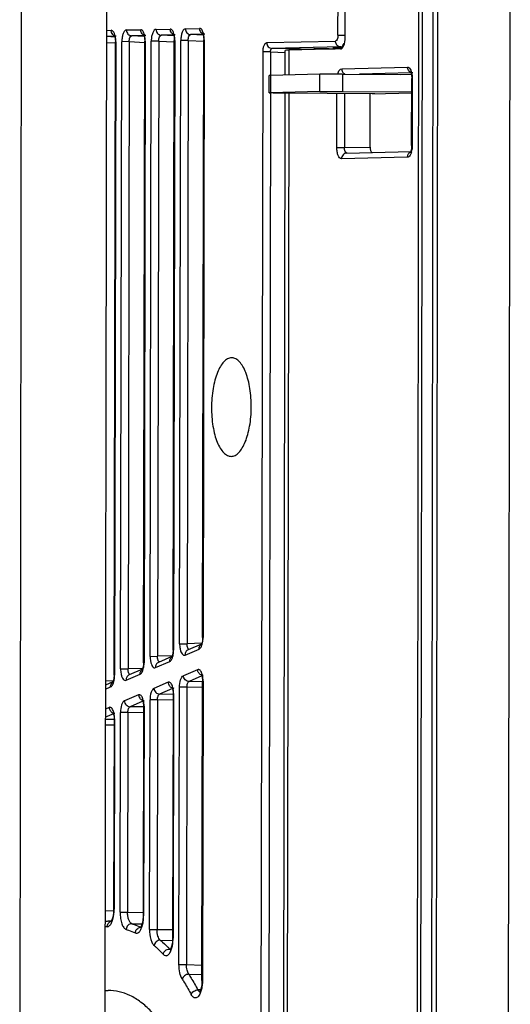
# Model space of a CAD drawing. Units: inches. Extents: x 3275 to 8781, y -341 to 1523.
# Drawn here: x 5851 to 5893, y 1318 to 1403 of the extents above; entities that cross this region are included whole.
import ezdxf

# ---------------------------------------------------------------- set-up
doc = ezdxf.new("R2010")
doc.units = ezdxf.units.IN
doc.header["$LTSCALE"] = 1.21
doc.header["$MEASUREMENT"] = 0
doc.layers.get('0').update_dxf_attribs({"linetype": 'CONTINUOUS'})

msp = doc.modelspace()

# ---------------------------------------------------------------- linework, layer by layer
at = {"color": 7, "linetype": 'Continuous'}
for p, q in [((5850.999, 1295.3), (5851.318, 1510.786)), ((5858.637, 1510.738), (5858.318, 1295.252)), ((5878.436, 1401.359), (5878.461, 1414.575)), ((5879.06, 1401.189), (5879.08, 1414.648)), ((5885.081, 1176.4), (5885.433, 1414.803)), ((5885.71, 1414.805), (5885.358, 1176.401)), ((5886.319, 1177.114), (5886.669, 1414.102)), ((5887.044, 1414.101), (5886.694, 1177.114)), ((5892.945, 1177.025), (5893.295, 1414.111)), ((5858.476, 1401.779), (5858.887, 1401.788)), ((5860.208, 1401.817), (5861.429, 1401.843)), ((5862.75, 1401.872), (5863.971, 1401.898)), ((5865.293, 1401.926), (5866.514, 1401.953)), ((5859.174, 1401.282), (5858.475, 1401.267)), ((5859.196, 1401.212), (5858.475, 1401.243)), ((5859.229, 1401.048), (5859.245, 1400.796)), ((5860.446, 1400.81), (5859.803, 1400.809)), ((5860.446, 1400.81), (5860.34, 1346.694)), ((5860.446, 1400.81), (5861.784, 1400.752)), ((5861.716, 1401.337), (5860.649, 1401.314)), ((5861.738, 1401.267), (5860.649, 1401.314)), ((5861.683, 1347.229), (5861.788, 1400.85)), ((5861.83, 1400.852), (5861.726, 1347.231)), ((5861.772, 1401.103), (5861.788, 1400.85)), ((5861.83, 1400.852), (5861.788, 1400.85)), ((5862.242, 1347.778), (5862.345, 1400.863)), ((5862.988, 1400.865), (5862.345, 1400.864)), ((5862.988, 1400.865), (5862.885, 1347.78)), ((5862.988, 1400.865), (5864.326, 1400.807)), ((5864.258, 1401.392), (5863.191, 1401.369)), ((5864.281, 1401.321), (5863.191, 1401.369)), ((5864.228, 1348.315), (5864.33, 1400.905)), ((5864.373, 1400.907), (5864.27, 1348.317)), ((5864.314, 1401.158), (5864.33, 1400.905)), ((5864.373, 1400.907), (5864.33, 1400.905)), ((5864.786, 1348.865), (5864.888, 1400.918)), ((5865.531, 1400.92), (5864.888, 1400.918)), ((5865.531, 1400.92), (5865.429, 1348.866)), ((5865.531, 1400.92), (5866.868, 1400.861)), ((5866.801, 1401.447), (5865.733, 1401.424)), ((5866.823, 1401.376), (5865.733, 1401.424)), ((5866.772, 1349.402), (5866.873, 1400.96)), ((5866.915, 1400.962), (5866.815, 1349.404)), ((5866.856, 1401.213), (5866.873, 1400.96)), ((5866.915, 1400.962), (5866.873, 1400.96)), ((5872.301, 1400.727), (5878.233, 1400.854)), ((5878.436, 1401.359), (5878.544, 1401.36)), ((5878.544, 1401.36), (5879.087, 1401.36)), ((5858.474, 1400.731), (5859.241, 1400.697)), ((5859.139, 1346.143), (5859.245, 1400.796)), ((5859.288, 1400.798), (5859.181, 1346.145)), ((5859.288, 1400.798), (5859.245, 1400.796)), ((5859.697, 1346.692), (5859.803, 1400.809)), ((5878.681, 1400.352), (5872.749, 1400.224)), ((5876.542, 1400.128), (5872.749, 1400.224)), ((5873.896, 1397.93), (5873.899, 1400.06)), ((5874.198, 1400.071), (5873.899, 1400.06)), ((5874.197, 1400.071), (5874.194, 1397.937)), ((5878.655, 1400.18), (5874.198, 1400.071)), ((5876.346, 1400.213), (5876.436, 1400.219)), ((5878.797, 1400.253), (5877.988, 1400.236)), ((5877.988, 1400.236), (5878.606, 1400.22)), ((5878.606, 1400.18), (5878.606, 1400.249)), ((5878.862, 1400.347), (5878.681, 1400.352)), ((5871.567, 1190.549), (5871.976, 1399.92)), ((5872.627, 1399.921), (5871.976, 1399.92)), ((5872.627, 1399.921), (5872.623, 1397.899)), ((5872.627, 1399.921), (5873.895, 1399.889)), ((5878.758, 1398.475), (5884.442, 1398.614)), ((5872.497, 1396.392), (5872.5, 1397.892)), ((5872.627, 1397.899), (5872.5, 1397.892)), ((5872.627, 1397.899), (5872.625, 1396.399)), ((5876.865, 1398.002), (5872.627, 1397.899)), ((5876.862, 1396.502), (5876.865, 1398.002)), ((5878.842, 1398.008), (5878.84, 1396.508)), ((5878.842, 1398.008), (5884.766, 1397.969)), ((5884.73, 1398.107), (5880.289, 1397.999)), ((5883.85, 1397.975), (5884.759, 1397.998)), ((5884.743, 1398.074), (5884.782, 1397.895)), ((5884.792, 1391.838), (5884.801, 1397.622)), ((5884.844, 1397.624), (5884.801, 1397.622)), ((5884.844, 1397.624), (5884.835, 1391.84)), ((5872.621, 1396.392), (5872.227, 1194.612)), ((5872.497, 1396.392), (5872.625, 1396.399)), ((5876.862, 1396.502), (5872.625, 1396.399)), ((5881.627, 1396.321), (5873.392, 1396.375)), ((5873.596, 1194.643), (5873.894, 1396.372)), ((5874.191, 1396.37), (5873.893, 1194.65)), ((5878.344, 1391.681), (5878.351, 1396.343)), ((5878.84, 1396.508), (5884.799, 1396.469)), ((5879.002, 1396.338), (5878.995, 1391.683)), ((5881.216, 1391.712), (5881.223, 1396.324)), ((5881.425, 1396.316), (5884.799, 1396.399)), ((5881.425, 1396.322), (5881.425, 1396.316)), ((5878.344, 1391.681), (5878.995, 1391.683)), ((5878.995, 1391.683), (5881.216, 1391.712)), ((5884.792, 1391.838), (5884.791, 1391.768)), ((5884.792, 1391.838), (5884.835, 1391.84)), ((5884.43, 1390.831), (5878.746, 1390.692)), ((5879.196, 1391.188), (5884.711, 1391.323)), ((5884.686, 1391.264), (5884.679, 1391.252)), ((5884.727, 1391.362), (5884.686, 1391.264)), ((5869.304, 1373.531), (5869.258, 1373.532)), ((5866.772, 1349.402), (5866.815, 1349.404)), ((5864.228, 1348.315), (5864.212, 1348.071)), ((5864.228, 1348.315), (5864.27, 1348.317)), ((5864.786, 1348.865), (5865.429, 1348.866)), ((5865.253, 1347.888), (5866.474, 1348.41)), ((5866.7, 1348.914), (5865.429, 1348.866)), ((5866.671, 1348.839), (5865.513, 1348.345)), ((5866.673, 1348.842), (5866.663, 1348.824)), ((5866.736, 1348.867), (5866.737, 1348.867)), ((5862.242, 1347.778), (5862.885, 1347.78)), ((5862.708, 1346.802), (5863.93, 1347.324)), ((5864.155, 1347.828), (5862.885, 1347.78)), ((5864.127, 1347.753), (5862.969, 1347.259)), ((5864.128, 1347.756), (5864.118, 1347.738)), ((5864.191, 1347.781), (5864.192, 1347.781)), ((5859.697, 1346.692), (5860.34, 1346.694)), ((5861.611, 1346.742), (5860.34, 1346.694)), ((5861.582, 1346.667), (5860.425, 1346.173)), ((5861.584, 1346.67), (5861.574, 1346.652)), ((5861.647, 1346.695), (5861.648, 1346.695)), ((5861.683, 1347.229), (5861.667, 1346.985)), ((5861.683, 1347.229), (5861.726, 1347.231)), ((5866.34, 1346.625), (5865.119, 1346.103)), ((5859.066, 1345.656), (5858.393, 1345.63)), ((5859.102, 1345.609), (5859.103, 1345.609)), ((5859.139, 1346.143), (5859.123, 1345.899)), ((5859.139, 1346.143), (5859.181, 1346.145)), ((5860.164, 1345.716), (5861.386, 1346.238)), ((5866.714, 1346.083), (5865.6, 1345.608)), ((5866.764, 1345.586), (5865.6, 1345.608)), ((5866.714, 1319.814), (5866.765, 1345.648)), ((5866.737, 1345.971), (5866.763, 1345.727)), ((5866.807, 1345.648), (5866.757, 1319.815)), ((5866.763, 1345.727), (5866.765, 1345.648)), ((5866.807, 1345.648), (5866.765, 1345.648)), ((5859.038, 1345.581), (5858.392, 1345.305)), ((5858.392, 1344.96), (5858.841, 1345.152)), ((5859.04, 1345.584), (5859.03, 1345.565)), ((5863.796, 1345.538), (5862.575, 1345.017)), ((5864.17, 1344.997), (5863.056, 1344.522)), ((5864.194, 1344.88), (5864.219, 1344.633)), ((5864.732, 1321.186), (5864.779, 1345.11)), ((5865.422, 1345.111), (5864.779, 1345.109)), ((5865.422, 1345.111), (5865.375, 1321.188)), ((5866.764, 1345.085), (5865.422, 1345.111)), ((5861.251, 1344.452), (5860.03, 1343.931)), ((5861.625, 1343.911), (5860.511, 1343.435)), ((5862.196, 1324.222), (5862.234, 1344.024)), ((5862.877, 1344.025), (5862.839, 1324.224)), ((5864.219, 1343.999), (5862.877, 1344.025)), ((5864.219, 1344.499), (5863.056, 1344.522)), ((5864.22, 1344.56), (5864.179, 1323.46)), ((5864.219, 1344.633), (5864.22, 1344.56)), ((5864.263, 1344.562), (5864.22, 1344.56)), ((5864.263, 1344.563), (5864.222, 1323.461)), ((5858.707, 1343.366), (5858.389, 1343.231)), ((5861.675, 1343.413), (5860.511, 1343.435)), ((5861.676, 1343.474), (5861.641, 1325.397)), ((5861.649, 1343.793), (5861.675, 1343.546)), ((5861.675, 1343.546), (5861.676, 1343.474)), ((5861.718, 1343.476), (5861.676, 1343.474)), ((5861.718, 1343.476), (5861.683, 1325.399)), ((5859.081, 1342.825), (5858.388, 1342.529)), ((5859.13, 1342.327), (5858.388, 1342.341)), ((5859.131, 1342.388), (5859.099, 1325.957)), ((5859.105, 1342.707), (5859.13, 1342.46)), ((5859.13, 1342.46), (5859.131, 1342.388)), ((5859.174, 1342.39), (5859.131, 1342.388)), ((5859.174, 1342.39), (5859.142, 1325.958)), ((5859.656, 1325.695), (5859.69, 1342.937)), ((5860.333, 1342.939), (5860.299, 1325.697)), ((5861.675, 1342.913), (5860.333, 1342.939)), ((5859.13, 1341.827), (5858.387, 1341.841)), ((5858.363, 1325.838), (5859.099, 1325.835)), ((5859.099, 1325.957), (5859.082, 1325.628)), ((5859.099, 1325.957), (5859.142, 1325.959)), ((5859.656, 1325.696), (5860.299, 1325.697)), ((5860.299, 1325.697), (5861.641, 1325.682)), ((5861.641, 1325.397), (5861.614, 1324.995)), ((5861.641, 1325.397), (5861.683, 1325.399)), ((5858.872, 1324.919), (5858.863, 1324.909)), ((5858.94, 1325.039), (5858.872, 1324.919)), ((5860.664, 1324.713), (5861.553, 1324.703)), ((5861.526, 1324.383), (5861.453, 1324.401)), ((5862.196, 1324.222), (5862.839, 1324.224)), ((5862.839, 1324.224), (5864.181, 1324.198)), ((5863.121, 1323.287), (5864.175, 1323.267)), ((5864.179, 1323.46), (5864.159, 1323.106)), ((5864.179, 1323.46), (5864.222, 1323.462)), ((5864.012, 1322.528), (5863.91, 1322.527)), ((5864.012, 1322.528), (5863.975, 1322.528)), ((5864.732, 1321.186), (5865.375, 1321.188)), ((5865.375, 1321.188), (5866.717, 1321.147)), ((5865.576, 1320.348), (5866.715, 1320.315)), ((5866.714, 1319.814), (5866.689, 1319.424)), ((5866.714, 1319.814), (5866.757, 1319.816)), ((5858.353, 1318.945), (5858.622, 1318.948)), ((5866.592, 1319.004), (5866.363, 1318.999)), ((5866.519, 1318.818), (5866.473, 1318.85))]:
    msp.add_line(p, q, dxfattribs=at)
for points in [[(5859.146, 1401.358), (5859.14, 1401.364), (5859.15, 1401.344), (5859.191, 1401.236), (5859.229, 1401.048)], [(5861.689, 1401.412), (5861.682, 1401.419), (5861.693, 1401.399), (5861.733, 1401.29), (5861.772, 1401.103)], [(5864.231, 1401.467), (5864.225, 1401.474), (5864.235, 1401.454), (5864.276, 1401.345), (5864.314, 1401.158)], [(5866.773, 1401.522), (5866.767, 1401.529), (5866.778, 1401.509), (5866.818, 1401.4), (5866.856, 1401.213)], [(5884.703, 1398.182), (5884.696, 1398.189), (5884.704, 1398.174), (5884.743, 1398.074)], [(5884.782, 1397.895), (5884.801, 1397.654), (5884.801, 1397.622)], [(5884.791, 1391.768), (5884.768, 1391.539), (5884.727, 1391.362)], [(5866.772, 1349.402), (5866.755, 1349.15), (5866.716, 1348.957), (5866.673, 1348.842)], [(5864.212, 1348.071), (5864.172, 1347.874), (5864.128, 1347.756)], [(5861.667, 1346.985), (5861.628, 1346.788), (5861.584, 1346.67)], [(5859.123, 1345.899), (5859.083, 1345.702), (5859.04, 1345.584)], [(5866.656, 1346.218), (5866.658, 1346.215), (5866.692, 1346.144), (5866.737, 1345.971)], [(5864.112, 1345.132), (5864.114, 1345.129), (5864.147, 1345.057), (5864.194, 1344.88)], [(5861.568, 1344.046), (5861.569, 1344.043), (5861.603, 1343.971), (5861.649, 1343.793)], [(5859.023, 1342.96), (5859.025, 1342.957), (5859.059, 1342.885), (5859.105, 1342.707)], [(5859.082, 1325.628), (5859.021, 1325.281), (5858.94, 1325.039)], [(5861.614, 1324.995), (5861.539, 1324.638), (5861.451, 1324.419), (5861.425, 1324.377)], [(5864.159, 1323.106), (5864.093, 1322.753), (5864.008, 1322.518), (5863.975, 1322.458)], [(5866.689, 1319.424), (5866.621, 1319.083), (5866.537, 1318.86), (5866.506, 1318.805)]]:
    msp.add_lwpolyline(points, dxfattribs=at)
for centre, radius, start, end in [((5882.813, 1397.674), 2.028, 8.44146, 9.42608), ((5882.952, 1391.765), 1.877, 346.12677, 350.54079), ((5866.859, 1346.64), 0.514, 245.9017, 249.86888), ((5864.296, 1345.511), 0.469, 245.39493, 250.19321), ((5861.752, 1344.425), 0.469, 245.43819, 250.19658), ((5859.207, 1343.338), 0.469, 245.43819, 250.19658), ((5858.701, 1319.625), 4.823, 91.96106, 94.04156), ((5859.166, 1319.544), 5.402, 95.03611, 98.55664), ((5859.16, 1319.606), 5.339, 92.98918, 95.03153), ((5858.992, 1324.518), 0.425, 92.16752, 108.07348), ((5857.07, 1325.646), 2.036, 339.43164, 343.76225), ((5861.45, 1323.976), 0.426, 89.64278, 93.87112)]:
    msp.add_arc(centre, radius, start, end, dxfattribs=at)
for centre, major_axis, ratio, start_param, end_param in [((5878.657, 1401.18), (0.006, 1), 0.40352, -3.129149, -1.558657), ((5881.418, 1391.717), (0.003, 0.5), 0.403514, -4.699522, -3.398477)]:
    msp.add_ellipse(centre, major_axis=major_axis, ratio=ratio, start_param=start_param, end_param=end_param, dxfattribs=at)
for points, knots in [([(5859.171, 1401.502), (5859.154, 1401.544), (5859.11, 1401.634), (5859.024, 1401.749), (5858.928, 1401.789), (5858.887, 1401.788)], [0, 0, 0, 0, 0.323483, 0.708063, 1, 1, 1, 1]), ([(5858.923, 1401.596), (5858.917, 1401.612), (5858.897, 1401.674), (5858.887, 1401.74), (5858.887, 1401.788)], [0, 0, 0, 0, 0.259266, 1, 1, 1, 1]), ([(5860.208, 1401.817), (5860.15, 1401.816), (5860.058, 1401.756), (5859.977, 1401.639), (5859.891, 1401.459), (5859.822, 1401.178), (5859.803, 1400.937), (5859.803, 1400.809)], [0, 0, 0, 0, 0.150691, 0.252275, 0.373462, 0.666484, 1, 1, 1, 1]), ([(5860.208, 1401.817), (5860.208, 1401.755), (5860.232, 1401.629), (5860.349, 1401.413), (5860.532, 1401.319), (5860.649, 1401.314)], [0, 0, 0, 0, 0.254449, 0.518981, 1, 1, 1, 1]), ([(5861.714, 1401.557), (5861.697, 1401.599), (5861.653, 1401.689), (5861.566, 1401.804), (5861.47, 1401.844), (5861.429, 1401.843)], [0, 0, 0, 0, 0.323483, 0.708063, 1, 1, 1, 1]), ([(5861.465, 1401.651), (5861.459, 1401.667), (5861.439, 1401.729), (5861.429, 1401.795), (5861.429, 1401.843)], [0, 0, 0, 0, 0.259266, 1, 1, 1, 1]), ([(5862.75, 1401.872), (5862.693, 1401.87), (5862.601, 1401.811), (5862.519, 1401.694), (5862.433, 1401.514), (5862.364, 1401.233), (5862.345, 1400.992), (5862.345, 1400.863)], [0, 0, 0, 0, 0.150691, 0.252275, 0.373462, 0.666484, 1, 1, 1, 1]), ([(5862.75, 1401.872), (5862.75, 1401.81), (5862.775, 1401.684), (5862.891, 1401.468), (5863.075, 1401.374), (5863.191, 1401.369)], [0, 0, 0, 0, 0.254449, 0.518981, 1, 1, 1, 1]), ([(5864.256, 1401.611), (5864.239, 1401.654), (5864.195, 1401.744), (5864.108, 1401.859), (5864.013, 1401.899), (5863.971, 1401.898)], [0, 0, 0, 0, 0.323483, 0.708063, 1, 1, 1, 1]), ([(5864.008, 1401.706), (5864.002, 1401.722), (5863.981, 1401.784), (5863.971, 1401.849), (5863.971, 1401.898)], [0, 0, 0, 0, 0.259266, 1, 1, 1, 1]), ([(5864.24, 1401.442), (5864.187, 1401.468), (5864.089, 1401.542), (5864.029, 1401.649), (5864.008, 1401.706)], [0, 0, 0, 0, 0.49158, 1, 1, 1, 1]), ([(5865.293, 1401.926), (5865.235, 1401.925), (5865.143, 1401.865), (5865.062, 1401.749), (5864.976, 1401.568), (5864.907, 1401.287), (5864.888, 1401.046), (5864.888, 1400.918)], [0, 0, 0, 0, 0.150691, 0.252275, 0.373462, 0.666484, 1, 1, 1, 1]), ([(5865.293, 1401.926), (5865.293, 1401.865), (5865.317, 1401.739), (5865.434, 1401.523), (5865.617, 1401.429), (5865.733, 1401.424)], [0, 0, 0, 0, 0.254449, 0.518981, 1, 1, 1, 1]), ([(5866.798, 1401.666), (5866.781, 1401.708), (5866.738, 1401.799), (5866.651, 1401.914), (5866.555, 1401.954), (5866.514, 1401.953)], [0, 0, 0, 0, 0.323483, 0.708063, 1, 1, 1, 1]), ([(5866.55, 1401.76), (5866.544, 1401.776), (5866.524, 1401.838), (5866.514, 1401.904), (5866.514, 1401.953)], [0, 0, 0, 0, 0.259266, 1, 1, 1, 1]), ([(5866.782, 1401.497), (5866.73, 1401.523), (5866.631, 1401.597), (5866.571, 1401.704), (5866.55, 1401.76)], [0, 0, 0, 0, 0.49158, 1, 1, 1, 1]), ([(5866.885, 1401.347), (5866.88, 1401.376), (5866.859, 1401.484), (5866.829, 1401.591), (5866.798, 1401.666)], [0, 0, 0, 0, 0.269099, 1, 1, 1, 1]), ([(5859.155, 1401.332), (5859.103, 1401.359), (5859.004, 1401.432), (5858.944, 1401.539), (5858.923, 1401.596)], [0, 0, 0, 0, 0.49158, 1, 1, 1, 1]), ([(5859.327, 1401.286), (5859.313, 1401.286), (5859.254, 1401.293), (5859.196, 1401.312), (5859.155, 1401.332)], [0, 0, 0, 0, 0.237245, 1, 1, 1, 1]), ([(5859.258, 1401.182), (5859.253, 1401.212), (5859.232, 1401.32), (5859.202, 1401.427), (5859.171, 1401.502)], [0, 0, 0, 0, 0.269099, 1, 1, 1, 1]), ([(5859.288, 1400.798), (5859.288, 1400.83), (5859.286, 1400.959), (5859.273, 1401.088), (5859.258, 1401.182)], [0, 0, 0, 0, 0.254621, 1, 1, 1, 1]), ([(5860.446, 1400.81), (5860.444, 1400.874), (5860.452, 1400.997), (5860.489, 1401.174), (5860.578, 1401.313), (5860.649, 1401.314)], [0, 0, 0, 0, 0.335789, 0.63068, 1, 1, 1, 1]), ([(5861.698, 1401.387), (5861.645, 1401.413), (5861.547, 1401.487), (5861.487, 1401.594), (5861.465, 1401.651)], [0, 0, 0, 0, 0.49158, 1, 1, 1, 1]), ([(5861.87, 1401.341), (5861.855, 1401.341), (5861.796, 1401.347), (5861.738, 1401.367), (5861.698, 1401.387)], [0, 0, 0, 0, 0.237245, 1, 1, 1, 1]), ([(5861.8, 1401.237), (5861.795, 1401.266), (5861.774, 1401.375), (5861.744, 1401.482), (5861.714, 1401.557)], [0, 0, 0, 0, 0.269099, 1, 1, 1, 1]), ([(5861.83, 1400.852), (5861.83, 1400.885), (5861.828, 1401.014), (5861.816, 1401.143), (5861.8, 1401.237)], [0, 0, 0, 0, 0.254621, 1, 1, 1, 1]), ([(5862.988, 1400.865), (5862.986, 1400.929), (5862.995, 1401.052), (5863.031, 1401.229), (5863.121, 1401.368), (5863.191, 1401.369)], [0, 0, 0, 0, 0.335789, 0.63068, 1, 1, 1, 1]), ([(5864.412, 1401.395), (5864.398, 1401.396), (5864.338, 1401.402), (5864.281, 1401.422), (5864.24, 1401.442)], [0, 0, 0, 0, 0.237245, 1, 1, 1, 1]), ([(5864.342, 1401.292), (5864.337, 1401.321), (5864.317, 1401.43), (5864.286, 1401.537), (5864.256, 1401.611)], [0, 0, 0, 0, 0.269099, 1, 1, 1, 1]), ([(5864.373, 1400.907), (5864.373, 1400.94), (5864.37, 1401.069), (5864.358, 1401.197), (5864.342, 1401.292)], [0, 0, 0, 0, 0.254621, 1, 1, 1, 1]), ([(5865.531, 1400.92), (5865.529, 1400.984), (5865.537, 1401.107), (5865.574, 1401.284), (5865.663, 1401.423), (5865.733, 1401.424)], [0, 0, 0, 0, 0.335789, 0.63068, 1, 1, 1, 1]), ([(5866.954, 1401.45), (5866.94, 1401.451), (5866.881, 1401.457), (5866.823, 1401.476), (5866.782, 1401.497)], [0, 0, 0, 0, 0.237245, 1, 1, 1, 1]), ([(5866.915, 1400.962), (5866.915, 1400.995), (5866.913, 1401.123), (5866.901, 1401.252), (5866.885, 1401.347)], [0, 0, 0, 0, 0.254621, 1, 1, 1, 1]), ([(5878.436, 1401.359), (5878.435, 1401.295), (5878.425, 1401.171), (5878.384, 1400.998), (5878.302, 1400.856), (5878.233, 1400.854)], [0, 0, 0, 0, 0.338503, 0.635906, 1, 1, 1, 1]), ([(5878.512, 1400.392), (5878.429, 1400.431), (5878.282, 1400.567), (5878.233, 1400.759), (5878.233, 1400.854)], [0, 0, 0, 0, 0.489096, 1, 1, 1, 1]), ([(5871.976, 1399.92), (5871.976, 1400.022), (5871.992, 1400.215), (5872.047, 1400.44), (5872.116, 1400.584), (5872.181, 1400.678), (5872.254, 1400.726), (5872.301, 1400.727)], [0, 0, 0, 0, 0.333464, 0.626513, 0.747714, 0.84931, 1, 1, 1, 1]), ([(5872.301, 1400.727), (5872.3, 1400.664), (5872.325, 1400.537), (5872.444, 1400.32), (5872.632, 1400.227), (5872.749, 1400.224)], [0, 0, 0, 0, 0.254494, 0.519237, 1, 1, 1, 1]), ([(5872.627, 1399.921), (5872.626, 1399.96), (5872.632, 1400.033), (5872.654, 1400.139), (5872.707, 1400.223), (5872.749, 1400.224)], [0, 0, 0, 0, 0.336171, 0.63175, 1, 1, 1, 1]), ([(5878.206, 1400.168), (5878.028, 1400.167), (5877.745, 1400.17), (5877.357, 1400.176), (5877.052, 1400.183), (5876.813, 1400.189), (5876.645, 1400.195), (5876.544, 1400.199), (5876.463, 1400.202), (5876.408, 1400.205), (5876.376, 1400.208), (5876.36, 1400.209), (5876.352, 1400.211), (5876.346, 1400.212), (5876.346, 1400.213)], [0, 0, 0, 0, 0.285919, 0.457038, 0.626121, 0.777417, 0.841923, 0.89686, 0.941039, 0.973387, 0.984861, 0.993134, 0.998169, 1, 1, 1, 1]), ([(5876.436, 1400.219), (5876.695, 1400.224), (5877.269, 1400.214), (5877.842, 1400.204), (5878.155, 1400.193)], [0, 0, 0, 0, 0.45309, 1, 1, 1, 1]), ([(5878.681, 1400.352), (5878.708, 1400.352), (5878.784, 1400.376), (5878.887, 1400.483), (5878.939, 1400.589), (5878.964, 1400.651)], [0, 0, 0, 0, 0.185812, 0.533882, 1, 1, 1, 1]), ([(5878.421, 1398.02), (5878.438, 1398.084), (5878.478, 1398.2), (5878.566, 1398.372), (5878.682, 1398.473), (5878.758, 1398.475)], [0, 0, 0, 0, 0.336093, 0.615255, 1, 1, 1, 1]), ([(5878.758, 1398.475), (5878.758, 1398.383), (5878.796, 1398.24), (5878.909, 1398.091), (5878.988, 1398.038), (5879.03, 1398.018)], [0, 0, 0, 0, 0.497376, 0.752424, 1, 1, 1, 1]), ([(5884.479, 1398.42), (5884.473, 1398.436), (5884.452, 1398.498), (5884.441, 1398.565), (5884.442, 1398.614)], [0, 0, 0, 0, 0.25949, 1, 1, 1, 1]), ([(5884.442, 1398.614), (5884.483, 1398.615), (5884.578, 1398.575), (5884.681, 1398.44), (5884.764, 1398.244), (5884.799, 1398.091), (5884.813, 1398.006)], [0, 0, 0, 0, 0.163295, 0.378348, 0.660167, 1, 1, 1, 1]), ([(5884.709, 1398.159), (5884.657, 1398.185), (5884.56, 1398.258), (5884.5, 1398.364), (5884.479, 1398.42)], [0, 0, 0, 0, 0.491755, 1, 1, 1, 1]), ([(5878.842, 1398.008), (5878.46, 1398.011), (5877.913, 1398.012), (5877.253, 1398.008), (5876.977, 1398.005), (5876.865, 1398.002)], [0, 0, 0, 0, 0.580313, 0.830026, 1, 1, 1, 1]), ([(5884.89, 1398.111), (5884.875, 1398.112), (5884.813, 1398.117), (5884.752, 1398.137), (5884.709, 1398.159)], [0, 0, 0, 0, 0.236745, 1, 1, 1, 1]), ([(5884.819, 1397.971), (5884.823, 1397.943), (5884.838, 1397.828), (5884.844, 1397.712), (5884.844, 1397.624)], [0, 0, 0, 0, 0.24456, 1, 1, 1, 1]), ([(5873.392, 1396.375), (5873.328, 1396.375), (5873.206, 1396.376), (5873.033, 1396.378), (5872.88, 1396.38), (5872.766, 1396.382), (5872.687, 1396.383), (5872.638, 1396.384), (5872.597, 1396.386), (5872.562, 1396.387), (5872.535, 1396.388), (5872.517, 1396.389), (5872.507, 1396.39), (5872.502, 1396.391), (5872.499, 1396.391), (5872.497, 1396.392), (5872.497, 1396.392)], [0, 0, 0, 0, 0.213541, 0.408765, 0.581256, 0.727571, 0.78996, 0.844697, 0.891506, 0.930159, 0.960436, 0.982191, 0.989849, 0.995353, 0.998706, 1, 1, 1, 1]), ([(5876.862, 1396.502), (5876.974, 1396.505), (5877.251, 1396.508), (5877.91, 1396.512), (5878.458, 1396.511), (5878.84, 1396.508)], [0, 0, 0, 0, 0.169974, 0.419687, 1, 1, 1, 1]), ([(5878.746, 1390.692), (5878.612, 1390.688), (5878.479, 1390.906), (5878.408, 1391.131), (5878.357, 1391.368), (5878.344, 1391.554), (5878.344, 1391.681)], [0, 0, 0, 0, 0.360047, 0.501271, 0.658256, 1, 1, 1, 1]), ([(5879.196, 1391.188), (5879.128, 1391.187), (5879.04, 1391.325), (5879.004, 1391.498), (5878.994, 1391.62), (5878.995, 1391.683)], [0, 0, 0, 0, 0.363176, 0.659767, 1, 1, 1, 1]), ([(5884.835, 1391.84), (5884.835, 1391.808), (5884.832, 1391.679), (5884.82, 1391.551), (5884.804, 1391.457)], [0, 0, 0, 0, 0.253799, 1, 1, 1, 1]), ([(5879.196, 1391.188), (5879.079, 1391.187), (5878.891, 1391.097), (5878.771, 1390.88), (5878.746, 1390.754), (5878.746, 1390.692)], [0, 0, 0, 0, 0.480582, 0.745094, 1, 1, 1, 1]), ([(5884.43, 1390.831), (5884.43, 1390.923), (5884.469, 1391.064), (5884.583, 1391.213), (5884.662, 1391.265), (5884.703, 1391.284)], [0, 0, 0, 0, 0.497942, 0.752677, 1, 1, 1, 1]), ([(5884.716, 1391.13), (5884.698, 1391.087), (5884.642, 1390.963), (5884.525, 1390.833), (5884.43, 1390.831)], [0, 0, 0, 0, 0.330005, 1, 1, 1, 1]), ([(5884.774, 1391.315), (5884.77, 1391.299), (5884.754, 1391.236), (5884.734, 1391.175), (5884.716, 1391.13)], [0, 0, 0, 0, 0.262747, 1, 1, 1, 1]), ([(5869.258, 1373.532), (5869.142, 1373.53), (5868.891, 1373.456), (5868.565, 1373.185), (5868.273, 1372.776), (5868.019, 1372.239), (5867.81, 1371.593), (5867.597, 1370.589), (5867.494, 1369.248), (5867.591, 1367.908), (5867.8, 1366.912), (5868.007, 1366.274), (5868.259, 1365.748), (5868.55, 1365.35), (5868.877, 1365.092), (5869.127, 1365.03), (5869.241, 1365.033)], [0, 0, 0, 0, 0.035402, 0.07705, 0.12793, 0.188716, 0.25857, 0.335795, 0.502944, 0.669468, 0.745952, 0.814838, 0.874509, 0.924257, 0.964979, 1, 1, 1, 1]), ([(5869.241, 1365.033), (5869.356, 1365.035), (5869.604, 1365.107), (5869.928, 1365.374), (5870.219, 1365.777), (5870.472, 1366.306), (5870.681, 1366.942), (5870.896, 1367.933), (5871.004, 1369.263), (5870.916, 1370.594), (5870.715, 1371.589), (5870.515, 1372.231), (5870.27, 1372.765), (5869.985, 1373.175), (5869.666, 1373.449), (5869.418, 1373.527), (5869.304, 1373.532)], [0, 0, 0, 0, 0.035247, 0.076628, 0.127099, 0.187359, 0.256619, 0.333244, 0.499437, 0.665745, 0.742508, 0.811951, 0.872419, 0.923103, 0.964656, 1, 1, 1, 1]), ([(5866.474, 1348.41), (5866.564, 1348.448), (5866.711, 1348.675), (5866.767, 1348.91), (5866.789, 1349.056)], [0, 0, 0, 0, 0.396076, 1, 1, 1, 1]), ([(5866.789, 1349.056), (5866.793, 1349.084), (5866.808, 1349.2), (5866.814, 1349.316), (5866.815, 1349.404)], [0, 0, 0, 0, 0.245065, 1, 1, 1, 1]), ([(5864.244, 1347.97), (5864.249, 1347.998), (5864.264, 1348.113), (5864.27, 1348.23), (5864.27, 1348.317)], [0, 0, 0, 0, 0.245065, 1, 1, 1, 1]), ([(5864.786, 1348.865), (5864.786, 1348.793), (5864.792, 1348.653), (5864.822, 1348.422), (5864.881, 1348.194), (5864.977, 1347.998), (5865.104, 1347.871), (5865.212, 1347.871), (5865.253, 1347.888)], [0, 0, 0, 0, 0.177966, 0.349062, 0.577735, 0.759701, 0.891764, 1, 1, 1, 1]), ([(5865.514, 1348.344), (5865.472, 1348.326), (5865.392, 1348.276), (5865.277, 1348.127), (5865.247, 1347.981), (5865.252, 1347.888)], [0, 0, 0, 0, 0.246117, 0.498574, 1, 1, 1, 1]), ([(5865.443, 1348.646), (5865.44, 1348.663), (5865.429, 1348.736), (5865.427, 1348.81), (5865.429, 1348.866)], [0, 0, 0, 0, 0.239964, 1, 1, 1, 1]), ([(5865.5, 1348.469), (5865.493, 1348.481), (5865.467, 1348.537), (5865.451, 1348.598), (5865.443, 1348.646)], [0, 0, 0, 0, 0.221319, 1, 1, 1, 1]), ([(5865.593, 1348.377), (5865.584, 1348.38), (5865.544, 1348.401), (5865.516, 1348.438), (5865.5, 1348.469)], [0, 0, 0, 0, 0.21471, 1, 1, 1, 1]), ([(5866.474, 1348.41), (5866.469, 1348.503), (5866.499, 1348.649), (5866.614, 1348.798), (5866.694, 1348.847), (5866.736, 1348.866)], [0, 0, 0, 0, 0.501455, 0.753904, 1, 1, 1, 1]), ([(5862.242, 1347.778), (5862.241, 1347.707), (5862.247, 1347.567), (5862.277, 1347.336), (5862.336, 1347.108), (5862.432, 1346.912), (5862.56, 1346.785), (5862.668, 1346.785), (5862.708, 1346.802)], [0, 0, 0, 0, 0.177968, 0.349062, 0.577732, 0.759697, 0.891762, 1, 1, 1, 1]), ([(5862.897, 1347.57), (5862.894, 1347.587), (5862.885, 1347.656), (5862.883, 1347.727), (5862.885, 1347.78)], [0, 0, 0, 0, 0.241212, 1, 1, 1, 1]), ([(5862.946, 1347.4), (5862.94, 1347.412), (5862.918, 1347.467), (5862.904, 1347.525), (5862.897, 1347.57)], [0, 0, 0, 0, 0.225126, 1, 1, 1, 1]), ([(5863.05, 1347.29), (5863.04, 1347.293), (5862.994, 1347.318), (5862.964, 1347.364), (5862.946, 1347.4)], [0, 0, 0, 0, 0.209674, 1, 1, 1, 1]), ([(5863.93, 1347.324), (5863.924, 1347.417), (5863.955, 1347.563), (5864.07, 1347.712), (5864.15, 1347.761), (5864.192, 1347.779)], [0, 0, 0, 0, 0.501455, 0.753904, 1, 1, 1, 1]), ([(5863.93, 1347.324), (5864.019, 1347.362), (5864.167, 1347.589), (5864.222, 1347.824), (5864.244, 1347.97)], [0, 0, 0, 0, 0.396076, 1, 1, 1, 1]), ([(5859.697, 1346.692), (5859.697, 1346.621), (5859.703, 1346.48), (5859.733, 1346.25), (5859.792, 1346.022), (5859.888, 1345.826), (5860.015, 1345.699), (5860.124, 1345.699), (5860.164, 1345.716)], [0, 0, 0, 0, 0.177968, 0.349062, 0.577732, 0.759697, 0.891762, 1, 1, 1, 1]), ([(5860.352, 1346.484), (5860.35, 1346.501), (5860.34, 1346.57), (5860.338, 1346.641), (5860.34, 1346.694)], [0, 0, 0, 0, 0.241212, 1, 1, 1, 1]), ([(5860.402, 1346.314), (5860.396, 1346.326), (5860.373, 1346.381), (5860.36, 1346.439), (5860.352, 1346.484)], [0, 0, 0, 0, 0.225126, 1, 1, 1, 1]), ([(5861.386, 1346.238), (5861.38, 1346.33), (5861.411, 1346.477), (5861.525, 1346.626), (5861.606, 1346.675), (5861.647, 1346.693)], [0, 0, 0, 0, 0.501455, 0.753904, 1, 1, 1, 1]), ([(5861.386, 1346.238), (5861.475, 1346.276), (5861.623, 1346.503), (5861.678, 1346.738), (5861.7, 1346.884)], [0, 0, 0, 0, 0.396076, 1, 1, 1, 1]), ([(5861.7, 1346.884), (5861.704, 1346.912), (5861.719, 1347.027), (5861.726, 1347.144), (5861.726, 1347.231)], [0, 0, 0, 0, 0.245065, 1, 1, 1, 1]), ([(5862.97, 1347.258), (5862.928, 1347.24), (5862.848, 1347.19), (5862.733, 1347.041), (5862.702, 1346.895), (5862.708, 1346.802)], [0, 0, 0, 0, 0.246096, 0.498545, 1, 1, 1, 1]), ([(5866.715, 1346.286), (5866.695, 1346.346), (5866.651, 1346.451), (5866.562, 1346.577), (5866.452, 1346.647), (5866.372, 1346.638), (5866.34, 1346.625)], [0, 0, 0, 0, 0.338469, 0.606465, 0.813218, 1, 1, 1, 1]), ([(5866.499, 1346.273), (5866.475, 1346.297), (5866.394, 1346.399), (5866.347, 1346.528), (5866.34, 1346.625)], [0, 0, 0, 0, 0.258818, 1, 1, 1, 1]), ([(5858.841, 1345.152), (5858.835, 1345.244), (5858.866, 1345.39), (5858.981, 1345.539), (5859.061, 1345.589), (5859.103, 1345.607)], [0, 0, 0, 0, 0.501455, 0.753904, 1, 1, 1, 1]), ([(5858.841, 1345.152), (5858.93, 1345.19), (5859.078, 1345.417), (5859.133, 1345.651), (5859.156, 1345.798)], [0, 0, 0, 0, 0.396076, 1, 1, 1, 1]), ([(5859.156, 1345.798), (5859.16, 1345.826), (5859.175, 1345.941), (5859.181, 1346.058), (5859.181, 1346.145)], [0, 0, 0, 0, 0.245065, 1, 1, 1, 1]), ([(5860.425, 1346.172), (5860.384, 1346.154), (5860.303, 1346.104), (5860.189, 1345.955), (5860.158, 1345.809), (5860.164, 1345.716)], [0, 0, 0, 0, 0.246096, 0.498545, 1, 1, 1, 1]), ([(5860.506, 1346.204), (5860.496, 1346.207), (5860.45, 1346.232), (5860.419, 1346.278), (5860.402, 1346.314)], [0, 0, 0, 0, 0.209674, 1, 1, 1, 1]), ([(5864.779, 1345.11), (5864.779, 1345.328), (5864.816, 1345.637), (5864.96, 1345.97), (5865.064, 1346.08), (5865.119, 1346.103)], [0, 0, 0, 0, 0.604605, 0.835256, 1, 1, 1, 1]), ([(5865.6, 1345.608), (5865.48, 1345.611), (5865.232, 1345.729), (5865.126, 1345.977), (5865.119, 1346.103)], [0, 0, 0, 0, 0.487563, 1, 1, 1, 1]), ([(5865.422, 1345.111), (5865.421, 1345.22), (5865.439, 1345.376), (5865.516, 1345.542), (5865.571, 1345.596), (5865.6, 1345.608)], [0, 0, 0, 0, 0.599713, 0.830144, 1, 1, 1, 1]), ([(5866.822, 1346.129), (5866.81, 1346.129), (5866.763, 1346.133), (5866.716, 1346.145), (5866.683, 1346.157)], [0, 0, 0, 0, 0.23713, 1, 1, 1, 1]), ([(5866.784, 1345.989), (5866.78, 1346.015), (5866.763, 1346.116), (5866.739, 1346.215), (5866.715, 1346.286)], [0, 0, 0, 0, 0.264772, 1, 1, 1, 1]), ([(5866.807, 1345.648), (5866.807, 1345.734), (5866.802, 1345.848), (5866.788, 1345.961), (5866.784, 1345.989)], [0, 0, 0, 0, 0.755372, 1, 1, 1, 1]), ([(5862.575, 1345.017), (5862.52, 1344.994), (5862.415, 1344.883), (5862.271, 1344.551), (5862.235, 1344.242), (5862.234, 1344.024)], [0, 0, 0, 0, 0.164756, 0.395401, 1, 1, 1, 1]), ([(5862.574, 1345.017), (5862.578, 1344.955), (5862.612, 1344.829), (5862.746, 1344.616), (5862.936, 1344.525), (5863.056, 1344.522)], [0, 0, 0, 0, 0.250437, 0.516011, 1, 1, 1, 1]), ([(5864.171, 1345.2), (5864.15, 1345.26), (5864.106, 1345.365), (5864.017, 1345.491), (5863.908, 1345.561), (5863.828, 1345.552), (5863.796, 1345.538)], [0, 0, 0, 0, 0.338462, 0.60645, 0.813213, 1, 1, 1, 1]), ([(5863.796, 1345.538), (5863.801, 1345.443), (5863.865, 1345.254), (5864.016, 1345.123), (5864.101, 1345.084)], [0, 0, 0, 0, 0.505115, 1, 1, 1, 1]), ([(5864.239, 1344.903), (5864.235, 1344.929), (5864.219, 1345.03), (5864.195, 1345.129), (5864.171, 1345.2)], [0, 0, 0, 0, 0.264774, 1, 1, 1, 1]), ([(5864.263, 1344.563), (5864.263, 1344.648), (5864.257, 1344.762), (5864.243, 1344.875), (5864.239, 1344.903)], [0, 0, 0, 0, 0.755376, 1, 1, 1, 1]), ([(5860.03, 1343.931), (5859.975, 1343.908), (5859.871, 1343.797), (5859.727, 1343.465), (5859.69, 1343.156), (5859.69, 1342.937)], [0, 0, 0, 0, 0.164756, 0.395401, 1, 1, 1, 1]), ([(5860.03, 1343.931), (5860.034, 1343.869), (5860.068, 1343.742), (5860.201, 1343.53), (5860.391, 1343.438), (5860.511, 1343.435)], [0, 0, 0, 0, 0.250437, 0.516011, 1, 1, 1, 1]), ([(5861.626, 1344.114), (5861.606, 1344.174), (5861.562, 1344.279), (5861.473, 1344.405), (5861.363, 1344.475), (5861.284, 1344.466), (5861.251, 1344.452)], [0, 0, 0, 0, 0.338462, 0.606449, 0.813213, 1, 1, 1, 1]), ([(5861.252, 1344.452), (5861.257, 1344.357), (5861.321, 1344.168), (5861.472, 1344.037), (5861.557, 1343.998)], [0, 0, 0, 0, 0.505184, 1, 1, 1, 1]), ([(5861.695, 1343.817), (5861.691, 1343.843), (5861.674, 1343.944), (5861.65, 1344.043), (5861.626, 1344.114)], [0, 0, 0, 0, 0.264774, 1, 1, 1, 1]), ([(5862.877, 1344.025), (5862.752, 1344.026), (5862.538, 1344.025), (5862.324, 1344.028), (5862.234, 1344.023)], [0, 0, 0, 0, 0.582432, 1, 1, 1, 1]), ([(5862.877, 1344.025), (5862.876, 1344.134), (5862.894, 1344.289), (5862.971, 1344.456), (5863.027, 1344.51), (5863.056, 1344.522)], [0, 0, 0, 0, 0.599093, 0.829783, 1, 1, 1, 1]), ([(5859.082, 1343.027), (5859.062, 1343.088), (5859.017, 1343.193), (5858.929, 1343.319), (5858.819, 1343.389), (5858.739, 1343.38), (5858.707, 1343.366)], [0, 0, 0, 0, 0.338462, 0.606449, 0.813213, 1, 1, 1, 1]), ([(5858.707, 1343.366), (5858.712, 1343.271), (5858.776, 1343.082), (5858.927, 1342.951), (5859.012, 1342.912)], [0, 0, 0, 0, 0.505184, 1, 1, 1, 1]), ([(5860.333, 1342.939), (5860.332, 1343.048), (5860.35, 1343.203), (5860.427, 1343.37), (5860.482, 1343.424), (5860.511, 1343.435)], [0, 0, 0, 0, 0.599093, 0.829783, 1, 1, 1, 1]), ([(5861.718, 1343.476), (5861.719, 1343.562), (5861.713, 1343.676), (5861.699, 1343.789), (5861.695, 1343.817)], [0, 0, 0, 0, 0.755376, 1, 1, 1, 1]), ([(5859.15, 1342.731), (5859.147, 1342.757), (5859.13, 1342.857), (5859.106, 1342.957), (5859.082, 1343.027)], [0, 0, 0, 0, 0.264774, 1, 1, 1, 1]), ([(5859.174, 1342.39), (5859.174, 1342.476), (5859.168, 1342.59), (5859.154, 1342.703), (5859.15, 1342.731)], [0, 0, 0, 0, 0.755376, 1, 1, 1, 1]), ([(5860.333, 1342.939), (5860.208, 1342.939), (5859.994, 1342.938), (5859.779, 1342.942), (5859.69, 1342.937)], [0, 0, 0, 0, 0.582432, 1, 1, 1, 1]), ([(5859.025, 1325.076), (5859.034, 1325.109), (5859.071, 1325.246), (5859.097, 1325.387), (5859.111, 1325.494)], [0, 0, 0, 0, 0.237747, 1, 1, 1, 1]), ([(5859.111, 1325.494), (5859.116, 1325.532), (5859.134, 1325.686), (5859.142, 1325.841), (5859.142, 1325.958)], [0, 0, 0, 0, 0.246153, 1, 1, 1, 1]), ([(5859.656, 1325.695), (5859.656, 1325.519), (5859.678, 1325.186), (5859.78, 1324.738), (5859.931, 1324.401), (5860.096, 1324.246), (5860.179, 1324.22)], [0, 0, 0, 0, 0.323913, 0.612631, 0.840017, 1, 1, 1, 1]), ([(5860.664, 1324.713), (5860.607, 1324.73), (5860.493, 1324.833), (5860.387, 1325.058), (5860.316, 1325.357), (5860.299, 1325.58), (5860.299, 1325.697)], [0, 0, 0, 0, 0.163434, 0.390901, 0.678464, 1, 1, 1, 1]), ([(5861.644, 1324.876), (5861.651, 1324.918), (5861.673, 1325.092), (5861.683, 1325.267), (5861.683, 1325.399)], [0, 0, 0, 0, 0.24503, 1, 1, 1, 1]), ([(5858.536, 1324.446), (5858.579, 1324.447), (5858.7, 1324.486), (5858.859, 1324.661), (5858.939, 1324.831), (5858.976, 1324.93)], [0, 0, 0, 0, 0.185531, 0.533539, 1, 1, 1, 1]), ([(5858.536, 1324.446), (5858.536, 1324.547), (5858.593, 1324.753), (5858.764, 1324.89), (5858.86, 1324.922)], [0, 0, 0, 0, 0.500513, 1, 1, 1, 1]), ([(5860.664, 1324.713), (5860.543, 1324.714), (5860.29, 1324.599), (5860.186, 1324.347), (5860.178, 1324.22)], [0, 0, 0, 0, 0.485905, 1, 1, 1, 1]), ([(5860.664, 1324.713), (5860.729, 1324.693), (5860.993, 1324.605), (5861.25, 1324.498), (5861.439, 1324.408)], [0, 0, 0, 0, 0.245969, 1, 1, 1, 1]), ([(5860.954, 1323.914), (5861.003, 1323.89), (5861.124, 1323.871), (5861.296, 1323.975), (5861.434, 1324.166), (5861.503, 1324.327), (5861.535, 1324.42)], [0, 0, 0, 0, 0.187236, 0.392782, 0.660447, 1, 1, 1, 1]), ([(5860.955, 1323.914), (5860.965, 1324.035), (5861.068, 1324.273), (5861.304, 1324.393), (5861.422, 1324.401)], [0, 0, 0, 0, 0.507652, 1, 1, 1, 1]), ([(5861.535, 1324.42), (5861.547, 1324.454), (5861.594, 1324.604), (5861.626, 1324.758), (5861.644, 1324.876)], [0, 0, 0, 0, 0.234193, 1, 1, 1, 1]), ([(5860.179, 1324.22), (5860.244, 1324.2), (5860.508, 1324.112), (5860.765, 1324.004), (5860.954, 1323.914)], [0, 0, 0, 0, 0.245889, 1, 1, 1, 1]), ([(5862.196, 1324.222), (5862.195, 1323.932), (5862.237, 1323.52), (5862.408, 1323.052), (5862.527, 1322.876), (5862.595, 1322.818)], [0, 0, 0, 0, 0.583265, 0.81918, 1, 1, 1, 1]), ([(5863.121, 1323.287), (5863.074, 1323.326), (5862.991, 1323.443), (5862.87, 1323.754), (5862.839, 1324.03), (5862.839, 1324.224)], [0, 0, 0, 0, 0.183262, 0.419375, 1, 1, 1, 1]), ([(5863.121, 1323.287), (5862.998, 1323.288), (5862.744, 1323.181), (5862.613, 1322.943), (5862.595, 1322.818)], [0, 0, 0, 0, 0.493163, 1, 1, 1, 1]), ([(5862.595, 1322.818), (5862.661, 1322.761), (5862.929, 1322.522), (5863.184, 1322.269), (5863.37, 1322.071)], [0, 0, 0, 0, 0.243277, 1, 1, 1, 1]), ([(5863.121, 1323.287), (5863.188, 1323.229), (5863.461, 1322.986), (5863.721, 1322.729), (5863.91, 1322.527)], [0, 0, 0, 0, 0.243275, 1, 1, 1, 1]), ([(5864.092, 1322.536), (5864.102, 1322.57), (5864.143, 1322.713), (5864.172, 1322.859), (5864.188, 1322.972)], [0, 0, 0, 0, 0.236252, 1, 1, 1, 1]), ([(5864.188, 1322.972), (5864.193, 1323.012), (5864.213, 1323.174), (5864.221, 1323.338), (5864.222, 1323.461)], [0, 0, 0, 0, 0.245681, 1, 1, 1, 1]), ([(5863.37, 1322.071), (5863.421, 1322.016), (5863.518, 1321.946), (5863.667, 1321.949), (5863.77, 1321.996), (5863.865, 1322.083), (5863.99, 1322.258), (5864.055, 1322.42), (5864.092, 1322.536)], [0, 0, 0, 0, 0.210017, 0.303053, 0.403028, 0.519708, 0.657839, 1, 1, 1, 1]), ([(5863.37, 1322.07), (5863.392, 1322.194), (5863.533, 1322.426), (5863.786, 1322.528), (5863.91, 1322.527)], [0, 0, 0, 0, 0.503223, 1, 1, 1, 1]), ([(5863.988, 1322.465), (5863.981, 1322.468), (5863.952, 1322.485), (5863.927, 1322.508), (5863.91, 1322.527)], [0, 0, 0, 0, 0.230431, 1, 1, 1, 1]), ([(5865.009, 1319.928), (5864.905, 1320.09), (5864.771, 1320.513), (5864.731, 1320.945), (5864.732, 1321.186)], [0, 0, 0, 0, 0.443746, 1, 1, 1, 1]), ([(5865.576, 1320.348), (5865.504, 1320.456), (5865.407, 1320.737), (5865.376, 1321.027), (5865.375, 1321.188)], [0, 0, 0, 0, 0.445248, 1, 1, 1, 1]), ([(5865.576, 1320.348), (5865.45, 1320.349), (5865.201, 1320.26), (5865.039, 1320.046), (5865.009, 1319.928)], [0, 0, 0, 0, 0.506786, 1, 1, 1, 1]), ([(5865.576, 1320.348), (5865.644, 1320.242), (5865.919, 1319.799), (5866.177, 1319.347), (5866.363, 1318.999)], [0, 0, 0, 0, 0.243231, 1, 1, 1, 1]), ([(5865.009, 1319.928), (5865.076, 1319.823), (5865.346, 1319.389), (5865.599, 1318.943), (5865.782, 1318.602)], [0, 0, 0, 0, 0.243233, 1, 1, 1, 1]), ([(5866.715, 1319.271), (5866.708, 1319.229), (5866.679, 1319.069), (5866.637, 1318.911), (5866.596, 1318.799)], [0, 0, 0, 0, 0.266166, 1, 1, 1, 1]), ([(5866.757, 1319.815), (5866.756, 1319.769), (5866.752, 1319.587), (5866.736, 1319.405), (5866.715, 1319.271)], [0, 0, 0, 0, 0.253442, 1, 1, 1, 1]), ([(5858.493, 1270.95), (5858.812, 1270.957), (5859.468, 1271.054), (5860.423, 1271.433), (5861.353, 1272.04), (5862.61, 1273.197), (5864.049, 1275.215), (5865.483, 1278.238), (5866.663, 1281.88), (5867.544, 1286.01), (5868.092, 1290.477), (5868.286, 1295.112), (5868.118, 1299.74), (5867.594, 1304.188), (5866.736, 1308.289), (5865.576, 1311.892), (5864.159, 1314.868), (5862.728, 1316.841), (5861.475, 1317.957), (5860.548, 1318.532), (5859.592, 1318.879), (5858.939, 1318.952), (5858.622, 1318.948)], [0, 0, 0, 0, 0.017336, 0.035591, 0.055414, 0.07728, 0.128061, 0.188711, 0.258416, 0.335486, 0.417691, 0.502472, 0.587121, 0.668935, 0.745381, 0.81427, 0.873981, 0.923809, 0.945251, 0.964726, 0.982748, 1, 1, 1, 1]), ([(5866.596, 1318.799), (5866.552, 1318.681), (5866.463, 1318.485), (5866.258, 1318.304), (5866.085, 1318.3), (5865.97, 1318.357), (5865.867, 1318.463), (5865.81, 1318.552), (5865.782, 1318.602)], [0, 0, 0, 0, 0.318535, 0.540067, 0.63388, 0.734933, 0.855824, 1, 1, 1, 1]), ([(5865.783, 1318.601), (5865.818, 1318.716), (5865.99, 1318.917), (5866.237, 1319), (5866.363, 1318.999)], [0, 0, 0, 0, 0.487191, 1, 1, 1, 1]), ([(5866.473, 1318.85), (5866.462, 1318.859), (5866.418, 1318.902), (5866.385, 1318.956), (5866.363, 1318.999)], [0, 0, 0, 0, 0.219458, 1, 1, 1, 1])]:
    msp.add_open_spline(points, degree=3, knots=knots, dxfattribs=at)
for points in [[(5878.681, 1400.352), (5878.623, 1400.353), (5878.564, 1400.367), (5878.512, 1400.392)], [(5866.65, 1346.17), (5866.594, 1346.195), (5866.542, 1346.23), (5866.499, 1346.273)], [(5864.137, 1345.07), (5864.182, 1345.054), (5864.23, 1345.044), (5864.277, 1345.043)], [(5861.593, 1343.984), (5861.637, 1343.967), (5861.685, 1343.958), (5861.733, 1343.957)], [(5859.048, 1342.897), (5859.093, 1342.881), (5859.141, 1342.872), (5859.188, 1342.871)], [(5864.063, 1322.446), (5864.037, 1322.446), (5864.011, 1322.453), (5863.988, 1322.465)], [(5866.595, 1318.8), (5866.569, 1318.8), (5866.543, 1318.807), (5866.519, 1318.818)]]:
    msp.add_open_spline(points, degree=3, dxfattribs=at)

doc.saveas('drawing.dxf')
